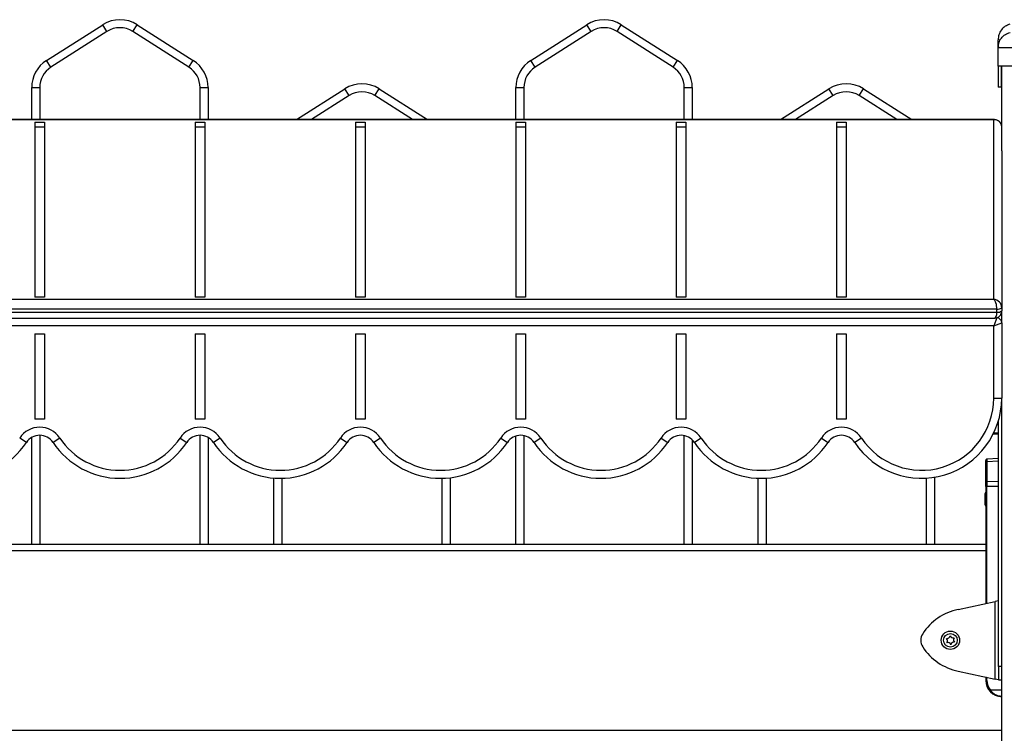
# Model space of a CAD drawing. Units: millimetres. Extents: x 117.6 to 126.7, y 1467.2 to 1479.
# Drawn here: x 120.8 to 121.4, y 1476 to 1476.5 of the extents above; entities that cross this region are included whole.
import ezdxf

# ---------------------------------------------------------------- set-up
doc = ezdxf.new("R2010")
doc.units = ezdxf.units.MM

# ---------------------------------------------------------------- blocks, each defined once
blk = doc.blocks.new('OPSI2_G403')
at = {"color": 7, "linetype": 'Continuous', "lineweight": 25}
for p, q in [((120.83247, 1476.46717), (120.86747, 1476.48946)), ((120.87016, 1476.48525), (120.86747, 1476.48946)), ((120.88627, 1476.48525), (120.88896, 1476.48946)), ((120.88896, 1476.48946), (120.92396, 1476.46717)), ((121.13447, 1476.46717), (121.16947, 1476.48946)), ((121.17216, 1476.48525), (121.16947, 1476.48946)), ((121.18827, 1476.48525), (121.19096, 1476.48946)), ((121.19096, 1476.48946), (121.22596, 1476.46717)), ((120.87016, 1476.48525), (120.83516, 1476.46295)), ((120.92127, 1476.46295), (120.88627, 1476.48525)), ((121.17216, 1476.48525), (121.13716, 1476.46295)), ((121.22327, 1476.46295), (121.18827, 1476.48525)), ((121.42596, 1476.47524), (121.42621, 1476.47673)), ((121.42596, 1476.4636), (121.42596, 1476.47524)), ((121.42619, 1476.47515), (121.42596, 1476.47524)), ((121.42609, 1476.47676), (121.42619, 1476.47515)), ((120.83516, 1476.46295), (120.83247, 1476.46717)), ((120.92127, 1476.46295), (120.92396, 1476.46717)), ((121.13716, 1476.46295), (121.13447, 1476.46717)), ((121.22327, 1476.46295), (121.22596, 1476.46717)), ((121.42821, 1476.4109), (121.42821, 1476.4636)), ((120.82321, 1476.4503), (120.82821, 1476.4503)), ((120.82321, 1476.43026), (120.82321, 1476.4503)), ((120.82821, 1476.4503), (120.82821, 1476.43026)), ((120.92821, 1476.4503), (120.93321, 1476.4503)), ((120.92821, 1476.43026), (120.92821, 1476.4503)), ((120.93321, 1476.4503), (120.93321, 1476.43026)), ((120.98832, 1476.43026), (121.01847, 1476.44946)), ((121.02116, 1476.44525), (121.01847, 1476.44946)), ((121.03727, 1476.44525), (121.03996, 1476.44946)), ((121.03996, 1476.44946), (121.07011, 1476.43026)), ((121.12521, 1476.4503), (121.13021, 1476.4503)), ((121.12521, 1476.43026), (121.12521, 1476.4503)), ((121.13021, 1476.4503), (121.13021, 1476.43026)), ((121.23021, 1476.4503), (121.23521, 1476.4503)), ((121.23021, 1476.43026), (121.23021, 1476.4503)), ((121.23521, 1476.4503), (121.23521, 1476.43026)), ((121.29032, 1476.43026), (121.32047, 1476.44946)), ((121.32316, 1476.44525), (121.32047, 1476.44946)), ((121.33927, 1476.44525), (121.34196, 1476.44946)), ((121.34196, 1476.44946), (121.37211, 1476.43026)), ((121.42796, 1476.4506), (121.42596, 1476.4506)), ((121.02116, 1476.44525), (120.99762, 1476.43026)), ((121.06081, 1476.43026), (121.03727, 1476.44525)), ((121.32316, 1476.44525), (121.29962, 1476.43026)), ((121.36281, 1476.43026), (121.33927, 1476.44525)), ((121.42373, 1476.43026), (120.3327, 1476.43026)), ((121.42321, 1476.43009), (120.33321, 1476.43009)), ((120.82521, 1476.42879), (120.83121, 1476.42879)), ((120.82521, 1476.42879), (120.82521, 1476.31957)), ((120.83121, 1476.42879), (120.83121, 1476.31957)), ((120.92521, 1476.42879), (120.93121, 1476.42879)), ((120.92521, 1476.42879), (120.92521, 1476.31957)), ((120.93121, 1476.42879), (120.93121, 1476.31957)), ((121.02521, 1476.42879), (121.03121, 1476.42879)), ((121.02521, 1476.42879), (121.02521, 1476.31957)), ((121.03121, 1476.42879), (121.03121, 1476.31957)), ((121.12521, 1476.42879), (121.13121, 1476.42879)), ((121.12521, 1476.42879), (121.12521, 1476.31957)), ((121.13121, 1476.42879), (121.13121, 1476.31957)), ((121.22521, 1476.42879), (121.23121, 1476.42879)), ((121.22521, 1476.42879), (121.22521, 1476.31957)), ((121.23121, 1476.42879), (121.23121, 1476.31957)), ((121.32521, 1476.42879), (121.33121, 1476.42879)), ((121.32521, 1476.42879), (121.32521, 1476.31957)), ((121.33121, 1476.42879), (121.33121, 1476.31957)), ((121.42321, 1476.31828), (121.42321, 1476.43009)), ((120.82521, 1476.42589), (120.83121, 1476.42589)), ((120.92521, 1476.42589), (120.93121, 1476.42589)), ((121.02521, 1476.42589), (121.03121, 1476.42589)), ((121.12521, 1476.42589), (121.13121, 1476.42589)), ((121.22521, 1476.42589), (121.23121, 1476.42589)), ((121.32521, 1476.42589), (121.33121, 1476.42589)), ((121.42821, 1476.4109), (121.42821, 1476.31293)), ((120.33321, 1476.31828), (121.42321, 1476.31828)), ((120.83121, 1476.31957), (120.82521, 1476.31957)), ((120.93121, 1476.31957), (120.92521, 1476.31957)), ((121.03121, 1476.31957), (121.02521, 1476.31957)), ((121.13121, 1476.31957), (121.12521, 1476.31957)), ((121.23121, 1476.31957), (121.22521, 1476.31957)), ((121.33121, 1476.31957), (121.32521, 1476.31957)), ((121.42521, 1476.31215), (120.33121, 1476.31215)), ((121.42521, 1476.31022), (121.42521, 1476.31215)), ((121.42821, 1476.31293), (121.42821, 1476.311)), ((120.33121, 1476.31022), (121.42521, 1476.31022)), ((120.3327, 1476.30651), (121.42373, 1476.30651)), ((121.42521, 1476.30662), (121.42321, 1476.30162)), ((121.42467, 1476.30662), (121.42521, 1476.30662)), ((121.42621, 1476.30644), (121.42621, 1476.30729)), ((121.42821, 1476.30362), (121.42821, 1476.31107)), ((121.42321, 1476.30162), (120.33321, 1476.30162)), ((121.42321, 1476.30162), (121.42821, 1476.30362)), ((121.42321, 1476.25662), (121.42321, 1476.30162)), ((121.42821, 1476.30362), (121.42821, 1476.25662)), ((120.82521, 1476.29662), (120.83121, 1476.29662)), ((120.82521, 1476.29662), (120.82521, 1476.24345)), ((120.83121, 1476.29662), (120.83121, 1476.24345)), ((120.92521, 1476.29662), (120.93121, 1476.29662)), ((120.92521, 1476.29662), (120.92521, 1476.24345)), ((120.93121, 1476.29662), (120.93121, 1476.24345)), ((121.02521, 1476.29662), (121.03121, 1476.29662)), ((121.02521, 1476.29662), (121.02521, 1476.24345)), ((121.03121, 1476.29662), (121.03121, 1476.24345)), ((121.12521, 1476.29662), (121.13121, 1476.29662)), ((121.12521, 1476.29662), (121.12521, 1476.24345)), ((121.13121, 1476.29662), (121.13121, 1476.24345)), ((121.22521, 1476.29662), (121.23121, 1476.29662)), ((121.22521, 1476.29662), (121.22521, 1476.24345)), ((121.23121, 1476.29662), (121.23121, 1476.24345)), ((121.32521, 1476.29662), (121.32521, 1476.24345)), ((121.32521, 1476.29662), (121.33121, 1476.29662)), ((121.33121, 1476.29662), (121.33121, 1476.24345)), ((121.42321, 1476.25662), (121.42821, 1476.25662)), ((121.42821, 1476.0893), (121.42821, 1476.25665)), ((120.83121, 1476.24345), (120.82521, 1476.24345)), ((120.93121, 1476.24345), (120.92521, 1476.24345)), ((121.03121, 1476.24345), (121.02521, 1476.24345)), ((121.13121, 1476.24345), (121.12521, 1476.24345)), ((121.23121, 1476.24345), (121.22521, 1476.24345)), ((121.33121, 1476.24345), (121.32521, 1476.24345)), ((121.42621, 1476.0893), (121.42621, 1476.24262)), ((120.81988, 1476.22898), (120.81571, 1476.23174)), ((120.82321, 1476.1656), (120.82321, 1476.23211)), ((120.82821, 1476.23345), (120.82821, 1476.1656)), ((120.84071, 1476.23174), (120.83655, 1476.22898)), ((120.91571, 1476.23174), (120.91988, 1476.22898)), ((120.92821, 1476.1656), (120.92821, 1476.23345)), ((120.93321, 1476.23211), (120.93321, 1476.1656)), ((120.94071, 1476.23174), (120.93655, 1476.22898)), ((121.01571, 1476.23174), (121.01988, 1476.22898)), ((121.04071, 1476.23174), (121.03655, 1476.22898)), ((121.11571, 1476.23174), (121.11988, 1476.22898)), ((121.12521, 1476.1656), (121.12521, 1476.23299)), ((121.13021, 1476.23325), (121.13021, 1476.1656)), ((121.14071, 1476.23174), (121.13655, 1476.22898)), ((121.21571, 1476.23174), (121.21988, 1476.22898)), ((121.23021, 1476.1656), (121.23021, 1476.23325)), ((121.24071, 1476.23174), (121.23655, 1476.22898)), ((121.31571, 1476.23174), (121.31988, 1476.22898)), ((121.34071, 1476.23174), (121.33655, 1476.22898)), ((121.42302, 1476.23443), (121.42621, 1476.23429)), ((121.42333, 1476.23506), (121.42621, 1476.23494)), ((121.23521, 1476.23059), (121.23521, 1476.1656)), ((121.41821, 1476.2164), (121.41821, 1476.21777)), ((121.41821, 1476.20423), (121.41821, 1476.2164)), ((121.42621, 1476.21891), (121.41893, 1476.21858)), ((121.42621, 1476.21722), (121.41894, 1476.2169)), ((121.41894, 1476.2169), (121.41894, 1476.20472)), ((121.08421, 1476.20698), (121.08421, 1476.1656)), ((121.38621, 1476.20726), (121.38621, 1476.1656)), ((120.97421, 1476.1656), (120.97421, 1476.20678)), ((120.97921, 1476.20663), (120.97921, 1476.1656)), ((121.07921, 1476.1656), (121.07921, 1476.20663)), ((121.27621, 1476.1656), (121.27621, 1476.20666)), ((121.28121, 1476.20671), (121.28121, 1476.1656)), ((121.38121, 1476.1656), (121.38121, 1476.20671)), ((121.41821, 1476.20141), (121.41821, 1476.20423)), ((121.41894, 1476.20141), (121.41821, 1476.20141)), ((121.41821, 1476.20141), (121.41821, 1476.16389)), ((121.41894, 1476.20472), (121.42621, 1476.20482)), ((121.42621, 1476.20151), (121.41894, 1476.20141)), ((121.41894, 1476.12863), (121.41894, 1476.20141)), ((121.41784, 1476.19547), (121.41784, 1476.19704)), ((121.41784, 1476.19203), (121.41784, 1476.19536)), ((121.41784, 1476.19015), (121.41784, 1476.19191)), ((121.41784, 1476.19015), (121.41784, 1476.19015)), ((121.41784, 1476.19015), (121.41784, 1476.19015)), ((120.33821, 1476.1656), (121.41821, 1476.1656)), ((121.41821, 1476.16389), (121.41821, 1476.1616)), ((120.33821, 1476.1616), (121.41821, 1476.1616)), ((121.41821, 1476.1616), (121.41821, 1476.12848)), ((121.40102, 1476.12484), (121.42421, 1476.12975)), ((121.42621, 1476.13017), (121.42421, 1476.12975)), ((121.42421, 1476.08144), (121.42421, 1476.12975)), ((121.40102, 1476.08635), (121.42421, 1476.08144)), ((121.42821, 1476.0893), (121.42621, 1476.0893)), ((121.42621, 1476.0893), (121.42621, 1476.08102)), ((121.42821, 1476.08102), (121.42821, 1476.0893)), ((121.41821, 1476.08271), (121.41821, 1476.0806)), ((121.41894, 1476.0806), (121.41821, 1476.0806)), ((121.41894, 1476.0806), (121.41894, 1476.08256)), ((121.42621, 1476.08102), (121.42421, 1476.08144)), ((121.42621, 1476.08102), (121.42821, 1476.08102)), ((121.42821, 1475.3496), (121.42821, 1476.08102)), ((121.42821, 1476.0746), (121.42115, 1476.0746)), ((120.32821, 1476.0496), (121.42821, 1476.0496))]:
    blk.add_line(p, q, dxfattribs=at)
for radius in [0.00575, 0.00425]:
    blk.add_circle((121.39621, 1476.1056), radius, dxfattribs=at)
for centre, radius, start, end in [((120.87821, 1476.4726), 0.02, 57.5, 122.5), ((121.18021, 1476.4726), 0.02, 57.5, 122.5), ((120.87821, 1476.4726), 0.015, 57.5, 122.5), ((121.18021, 1476.4726), 0.015, 57.5, 122.5), ((120.84321, 1476.4503), 0.02, 122.5, 180), ((120.91321, 1476.4503), 0.02, 0, 57.5), ((121.14521, 1476.4503), 0.02, 122.5, 180), ((121.21521, 1476.4503), 0.02, 0, 57.5), ((120.84321, 1476.4503), 0.015, 122.5, 180), ((120.91321, 1476.4503), 0.015, 0, 57.5), ((121.14521, 1476.4503), 0.015, 122.5, 180), ((121.21521, 1476.4503), 0.015, 0, 57.5), ((121.02921, 1476.4326), 0.02, 57.5, 122.5), ((121.33121, 1476.4326), 0.02, 57.5, 122.5), ((121.02921, 1476.4326), 0.015, 57.5, 122.5), ((121.33121, 1476.4326), 0.015, 57.5, 122.5), ((121.42591, 1476.31563), 0.00355, 258.63095, 310.39069), ((121.42591, 1476.3137), 0.00355, 258.63095, 310.39069), ((121.42521, 1476.30362), 0.003, 0, 90), ((121.37821, 1476.25662), 0.05, 213.55731, 0), ((121.37821, 1476.25662), 0.045, 213.55731, 0), ((120.82821, 1476.22345), 0.015, 33.55731, 146.44269), ((120.92821, 1476.22345), 0.015, 33.55731, 146.44269), ((121.02821, 1476.22345), 0.015, 33.55731, 146.44269), ((121.12821, 1476.22345), 0.015, 33.55731, 146.44269), ((121.22821, 1476.22345), 0.015, 33.55731, 146.44269), ((121.32821, 1476.22345), 0.015, 33.55731, 146.44269), ((120.82821, 1476.22345), 0.01, 33.55731, 146.44269), ((120.87821, 1476.25662), 0.045, 213.55731, 326.44269), ((120.92821, 1476.22345), 0.01, 33.55731, 146.44269), ((120.97821, 1476.25662), 0.045, 213.55731, 326.44269), ((121.02821, 1476.22345), 0.01, 33.55731, 146.44269), ((121.07821, 1476.25662), 0.045, 213.55731, 326.44269), ((121.12821, 1476.22345), 0.01, 33.55731, 146.44269), ((121.17821, 1476.25662), 0.045, 213.55731, 326.44269), ((121.22821, 1476.22345), 0.01, 33.55731, 146.44269), ((121.27821, 1476.25662), 0.045, 213.55731, 326.44269), ((121.32821, 1476.22345), 0.01, 33.55731, 146.44269), ((120.77821, 1476.25662), 0.05, 213.55731, 326.44269), ((120.87821, 1476.25662), 0.05, 213.55731, 326.44269), ((120.97821, 1476.25662), 0.05, 213.55731, 326.44269), ((121.07821, 1476.25662), 0.05, 213.55731, 326.44269), ((121.17821, 1476.25662), 0.05, 213.55731, 326.44269), ((121.27821, 1476.25662), 0.05, 213.55731, 326.44269), ((121.41885, 1476.21625), 0.000654, 82.30115, 166.63948), ((121.41885, 1476.20408), 0.000654, 82.30115, 166.63948), ((121.4353, 1476.1936), 0.01779, 163.75918, 168.83174), ((121.4353, 1476.1936), 0.01779, 191.16826, 196.24082), ((121.40827, 1476.0906), 0.035, 101.95176, 146.94652), ((121.38521, 1476.1056), 0.0075, 146.94652, 213.05348), ((121.39403, 1476.10874), 0.002, 261.36889, 348.23397), ((121.39239, 1476.10528), 0.002, 321.36889, 48.23397), ((121.39458, 1476.10213), 0.002, 21.36889, 108.23397), ((121.39785, 1476.10907), 0.002, 201.36889, 288.23397), ((121.3984, 1476.10245), 0.002, 81.36889, 168.23397), ((121.40004, 1476.10592), 0.002, 141.36889, 228.23397), ((121.40827, 1476.1206), 0.035, 213.05348, 258.04824), ((121.42821, 1476.0806), 0.01, 180, 270), ((121.42819, 1476.0806), 0.00925, 180, 220.43979), ((121.4262, 1476.06839), 0.008, 129.15595, 134.38801)]:
    blk.add_arc(centre, radius, start, end, dxfattribs=at)
for centre, major_axis, ratio, start_param, end_param in [((121.42321, 1476.42526), (0.00061, 0.00499), 0.381573, 0.046301, 0.308101), ((121.42321, 1476.42526), (0.00413, 0.00315), 0.895082, 5.683075, 7.253872), ((121.42321, 1476.31345), (-0.00061, 0.00499), 0.381573, 4.404288, 5.975085), ((121.42321, 1476.31345), (0.00413, -0.00315), 0.895082, 0.60011, 2.170906), ((121.42321, 1476.31151), (-0.00061, 0.00499), 0.381573, 3.095291, 4.404288), ((121.41896, 1476.21358), (-0.00003, 0.005), 0.001106, 0.000042, 0.845411), ((121.41896, 1476.20141), (-0.00001, 0.005), 0.005234, 0.846085, 1.570393)]:
    blk.add_ellipse(centre, major_axis=major_axis, ratio=ratio, start_param=start_param, end_param=end_param, dxfattribs=at)
for points, knots in [([(121.43332, 1476.48979), (121.43233, 1476.48941), (121.43028, 1476.48865), (121.42788, 1476.48631), (121.42626, 1476.48337), (121.42606, 1476.4812), (121.42596, 1476.48014)], [0, 0, 0, 0, 0.243242, 0.499994, 0.75675, 1, 1, 1, 1]), ([(121.42621, 1476.47673), (121.42627, 1476.47725), (121.42646, 1476.47885), (121.42793, 1476.48123), (121.43033, 1476.48351), (121.4324, 1476.48424), (121.43341, 1476.48459)], [0, 0, 0, 0, 0.140151, 0.431952, 0.723754, 1, 1, 1, 1]), ([(121.42596, 1476.47524), (121.42596, 1476.47621), (121.42596, 1476.47814), (121.42596, 1476.47981), (121.42596, 1476.48003), (121.42596, 1476.48014)], [0, 0, 0, 0, 0.334003, 0.666754, 1, 1, 1, 1]), ([(121.43796, 1476.47524), (121.43717, 1476.4752), (121.43561, 1476.47514), (121.43335, 1476.47507), (121.43127, 1476.47503), (121.42943, 1476.47502), (121.4279, 1476.47503), (121.42684, 1476.47507), (121.42627, 1476.47511), (121.4262, 1476.47514), (121.42619, 1476.47515)], [0, 0, 0, 0, 0.144324, 0.282808, 0.427557, 0.570433, 0.713273, 0.858057, 0.996508, 1, 1, 1, 1]), ([(121.42596, 1476.4636), (121.42596, 1476.46357), (121.42596, 1476.46351), (121.42596, 1476.46323), (121.42596, 1476.46265), (121.42596, 1476.46162), (121.42596, 1476.46013), (121.42596, 1476.45828), (121.42596, 1476.4563), (121.42596, 1476.45443), (121.42596, 1476.4526), (121.42596, 1476.45113), (121.42596, 1476.45077), (121.42596, 1476.4506)], [0, 0, 0, 0, 0.087786, 0.173596, 0.25718, 0.338945, 0.419297, 0.501456, 0.586752, 0.668233, 0.750546, 0.875335, 1, 1, 1, 1]), ([(121.42796, 1476.4636), (121.42796, 1476.46357), (121.42796, 1476.46351), (121.42796, 1476.46325), (121.42796, 1476.46274), (121.42796, 1476.46196), (121.42796, 1476.46099), (121.42796, 1476.45975), (121.42796, 1476.45834), (121.42796, 1476.45686), (121.42796, 1476.4554), (121.42796, 1476.45407), (121.42796, 1476.45253), (121.42796, 1476.45113), (121.42796, 1476.45077), (121.42796, 1476.4506)], [0, 0, 0, 0, 0.085192, 0.169179, 0.251043, 0.312592, 0.374995, 0.436361, 0.499208, 0.562523, 0.625343, 0.687393, 0.74946, 0.874752, 1, 1, 1, 1]), ([(121.42796, 1476.4506), (121.42797, 1476.4506), (121.42798, 1476.4506), (121.42819, 1476.4506), (121.42821, 1476.4506)], [0, 0, 0, 0, 0.907731, 1, 1, 1, 1]), ([(121.42821, 1476.42577), (121.4282, 1476.42607), (121.42816, 1476.42673), (121.42782, 1476.42777), (121.42719, 1476.42876), (121.42629, 1476.42955), (121.42525, 1476.43004), (121.42436, 1476.43026), (121.42385, 1476.43023), (121.4237, 1476.43022)], [0, 0, 0, 0, 0.119723, 0.273574, 0.444302, 0.610534, 0.772957, 0.935186, 1, 1, 1, 1]), ([(121.42372, 1476.30654), (121.42401, 1476.30654), (121.42468, 1476.30655), (121.42567, 1476.30689), (121.42664, 1476.30748), (121.42743, 1476.30833), (121.42797, 1476.30935), (121.42819, 1476.31027), (121.42821, 1476.31082), (121.42821, 1476.311)], [0, 0, 0, 0, 0.129058, 0.2902524, 0.4475923, 0.6136655, 0.7725773, 0.9274533, 1, 1, 1, 1]), ([(121.41893, 1476.21858), (121.41884, 1476.21857), (121.41866, 1476.21854), (121.41841, 1476.21835), (121.41824, 1476.21808), (121.41822, 1476.21788), (121.41821, 1476.21778)], [0, 0, 0, 0, 0.2482319, 0.5068968, 0.7620243, 1, 1, 1, 1]), ([(121.41784, 1476.19547), (121.41784, 1476.19544), (121.41784, 1476.1954), (121.41784, 1476.19536), (121.41784, 1476.19536)], [0, 0, 0, 0, 0.972896, 1, 1, 1, 1]), ([(121.41784, 1476.19203), (121.41784, 1476.19199), (121.41784, 1476.19195), (121.41784, 1476.19191), (121.41784, 1476.19191)], [0, 0, 0, 0, 0.971672, 1, 1, 1, 1]), ([(121.41784, 1476.19015), (121.41784, 1476.19015), (121.41784, 1476.19015), (121.41784, 1476.19015), (121.41784, 1476.19015)], [0, 0, 0, 0, 0.973119, 1, 1, 1, 1]), ([(121.4206, 1476.07411), (121.42114, 1476.07355), (121.42195, 1476.07272), (121.4232, 1476.07192), (121.42425, 1476.07139), (121.42546, 1476.07095), (121.42682, 1476.07065), (121.42775, 1476.07062), (121.42821, 1476.0706)], [0, 0, 0, 0, 0.250297, 0.375127, 0.500377, 0.659192, 0.829534, 1, 1, 1, 1]), ([(121.42821, 1476.0706), (121.42757, 1476.07064), (121.42628, 1476.07074), (121.42441, 1476.07151), (121.42261, 1476.07274), (121.42164, 1476.07398), (121.42115, 1476.0746)], [0, 0, 0, 0, 0.250531, 0.499583, 0.749274, 1, 1, 1, 1])]:
    blk.add_open_spline(points, degree=3, knots=knots, dxfattribs=at)
blk.add_open_spline([(121.43796, 1476.4636), (121.43718, 1476.4636), (121.43561, 1476.4636), (121.43334, 1476.4636), (121.43125, 1476.4636), (121.42942, 1476.4636), (121.42792, 1476.4636), (121.42681, 1476.4636), (121.4261, 1476.4636), (121.42601, 1476.4636), (121.42596, 1476.4636)], degree=3, dxfattribs=at)

msp = doc.modelspace()

# ---------------------------------------------------------------- block references
at = {"layer": 'Defpoints'}
msp.add_blockref('OPSI2_G403', (0, 0), dxfattribs=at)

doc.saveas('drawing.dxf')
